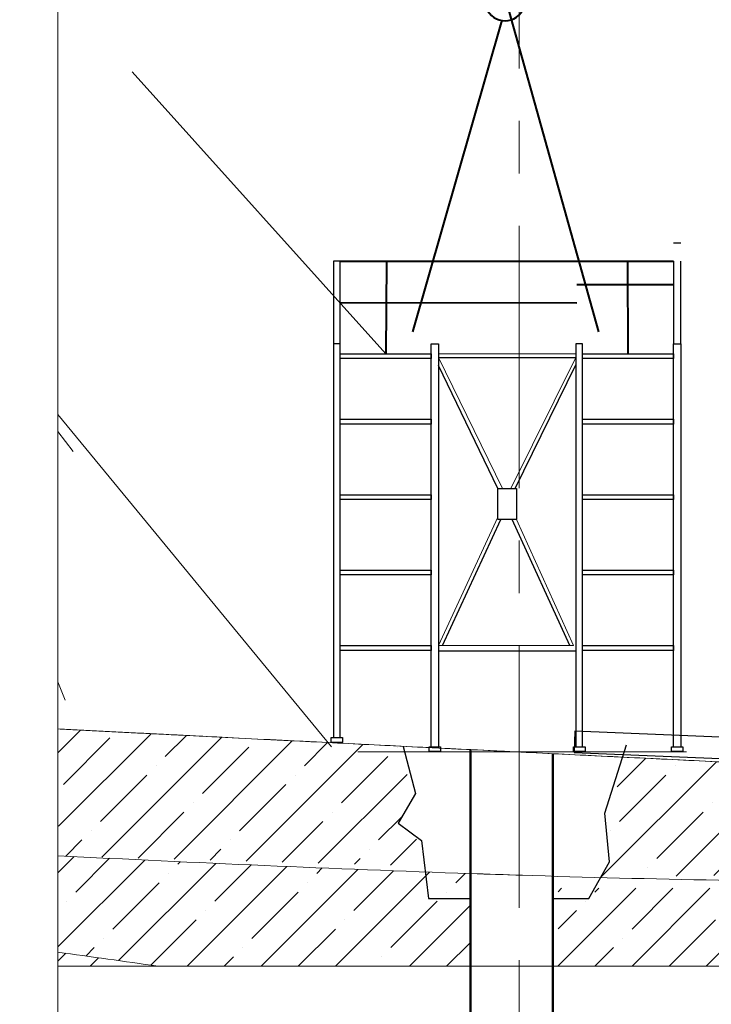
# Model space of a CAD drawing. Units: millimetres. Extents: x -1006216 to 8941602, y -701074 to -125011.
# Drawn here: x -701089 to -692715, y -184399 to -172480 of the extents above; entities that cross this region are included whole.
import ezdxf

# ---------------------------------------------------------------- set-up
doc = ezdxf.new("R2010")
doc.units = ezdxf.units.MM
for name, pattern in [('CONTINOUS', [0]), ('GOST2.303 6', [12, 8, -1.5, 1, -1.5]), ('осевая', [50.8, 31.75, -6.35, 6.35, -6.35])]:
    doc.linetypes.add(name, pattern=pattern)
doc.layers.get('0').update_dxf_attribs({"linetype": 'CONTINOUS'})
for name, color, linetype, lineweight in [('Osnova', 4, 'Continuous', 40), ('грунты', 92, 'Continuous', 9), ('опалу', 240, 'Continuous', 50), ('осевые', 6, 'GOST2.303 6', 9), ('Формат А3', 7, 'Continuous', 25), ('штриховка', 2, 'Continuous', 9)]:
    doc.layers.add(name, color=color, linetype=linetype, lineweight=lineweight)
doc.layers.add('Текст', color=252, linetype='Continuous')
doc.styles.get("Standard").update_dxf_attribs({"font": 'txt.shx', "width": 0.85, "height": 600})
pattern_1 = [(45, (-178471.1, -23796.8), (-449.0128, 449.0128), []), (45, (-178022.1, -23796.8), (-449.0128, 449.0128), [793.75, -158.75, 0, -158.75])]

msp = doc.modelspace()

# ---------------------------------------------------------------- hatches: boundary and pattern name
at = {"layer": 'штриховка'}
h = msp.add_hatch(dxfattribs=at)
h.set_pattern_fill('ANSI35', color=256, scale=100, style=0)
h.set_pattern_definition(pattern_1)
h.paths.add_polyline_path([(-700626.1017684, -181066.2714836), (-700617.3334703, -182601.4424226), (-696237.9768335, -182725.5670371), (-696289.9855909, -182365.2857338), (-696506.9868708, -182205.4661341), (-696351.5130782, -181939.0651425), (-696447.0658669, -181277.1404013)])
h = msp.add_hatch(dxfattribs=at)
h.set_pattern_fill('ANSI35', color=256, scale=100, style=0)
h.set_pattern_definition(pattern_1)
h.paths.add_polyline_path([(-680638.1547655, -182619.0973365), (-676106.1106508, -182280.8146489), (-693788.6091077, -181406.9107321), (-693972.5079658, -182413.3844206), (-693947.7867096, -182675.5868428), (-694054.9560782, -182864.6208052)])
h = msp.add_hatch(dxfattribs=at)
h.set_pattern_fill('ANSI35', color=256, scale=100, style=0)
h.set_pattern_definition([(45, (-1615386.2, 13290.63), (-449.0128, 449.0128), []), (45, (-1614937.2, 13290.63), (-449.0128, 449.0128), [793.75, -158.75, 0, -158.75])])
h.paths.add_polyline_path([(-682980.44968, -182993.6066088), (-694570.3288455, -182993.6066088), (-694570.3288455, -183937.6556024), (-682980.44968, -183937.6556024)])
h.paths.add_polyline_path([(-672390.2719551, -183355.1651974), (-672408.7222695, -183341.5766975), (-672390.2719551, -183309.9624815), (-672390.2719551, -182538.0141267), (-682921.1876422, -182768.7374623), (-682921.1876422, -183937.6556024), (-672390.2719551, -183937.6556024)])
h.paths.add_polyline_path([(-707050.0942719, -183115.7977073), (-707051.4614612, -183115.6883513), (-707051.4614612, -183115.6883548), (-707050.7778665, -183115.7430305)])
h.paths.add_polyline_path([(-700626.1017684, -182600.9985247), (-700626.1017684, -183768.6459765), (-700638.5356458, -183766.9795811), (-700622.6561021, -183769.1103055), (-700606.7768534, -183771.2435199), (-700590.8978987, -183773.379215), (-700575.0192369, -183775.5173816), (-700559.1408669, -183777.6580106), (-700543.2627875, -183779.8010925), (-700527.3849978, -183781.9466183), (-700511.5074966, -183784.0945787), (-700495.6302828, -183786.2449644), (-700479.7533554, -183788.3977663), (-700463.8767132, -183790.552975), (-700448.0003552, -183792.7105814), (-700432.1242802, -183794.8705762), (-700416.2484872, -183797.0329502), (-700400.3729752, -183799.1976941), (-700384.4977429, -183801.3647987), (-700368.6227893, -183803.5342548), (-700352.7481134, -183805.7060532), (-700336.873714, -183807.8801846), (-700320.9995901, -183810.0566397), (-700305.1257405, -183812.2354094), (-700289.2521642, -183814.4164844), (-700273.3788601, -183816.5998555), (-700257.5058271, -183818.7855134), (-700241.6330641, -183820.9734489), (-700225.7605699, -183823.1636528), (-700209.8883437, -183825.3561159), (-700194.0163841, -183827.5508288), (-700178.1446902, -183829.7477825), (-700162.2732609, -183831.9469675), (-700146.402095, -183834.1483748), (-700130.5311915, -183836.351995), (-700114.6605493, -183838.557819), (-700098.7901673, -183840.7658375), (-700082.9200444, -183842.9760412), (-700067.0501795, -183845.188421), (-700051.1805716, -183847.4029676), (-700035.3112195, -183849.6196717), (-700019.4421222, -183851.8385242), (-700003.5732785, -183854.0595158), (-699987.7046874, -183856.2826372), (-699971.8363478, -183858.5078793), (-699955.9682586, -183860.7352328), (-699940.1004187, -183862.9646884), (-699924.2328271, -183865.196237), (-699908.3654825, -183867.4298693), (-699892.498384, -183869.665576), (-699876.6315305, -183871.9033479), (-699860.7649208, -183874.1431759), (-699844.8985539, -183876.3850506), (-699829.0324287, -183878.6289628), (-699813.1665441, -183880.8749034), (-699797.300899, -183883.122863), (-699781.4354923, -183885.3728324), (-699765.5703229, -183887.6248024), (-699749.7053898, -183889.8787637), (-699733.8406918, -183892.1347072), (-699717.9762279, -183894.3926236), (-699702.111997, -183896.6525036), (-699686.2479979, -183898.9143381), (-699670.3842297, -183901.1781177), (-699654.5206911, -183903.4438333), (-699638.6573812, -183905.7114756), (-699622.7942988, -183907.9810354), (-699606.9314428, -183910.2525034), (-699591.0688122, -183912.5258705), (-699575.2064058, -183914.8011273), (-699559.3442226, -183917.0782647), (-699543.4822615, -183919.3572734), (-699527.6205214, -183921.6381442), (-699511.7590012, -183923.9208679), (-699495.8976998, -183926.2054351), (-699480.0366161, -183928.4918368), (-699464.1757491, -183930.7800635), (-699448.3150976, -183933.0701062), (-699432.4546606, -183935.3619556), (-699416.5944369, -183937.6556024), (-695631.6394658, -183937.6556024), (-695631.6394658, -182816.4246389), (-695668.0949417, -182815.1752969), (-695709.7280654, -182813.741334), (-695751.3608337, -182812.3002274), (-695792.9932477, -182810.8520023), (-695834.6253087, -182809.396684), (-695876.257018, -182807.9342977), (-695917.8883769, -182806.4648688), (-695959.5193865, -182804.9884224), (-696001.1500483, -182803.5049838), (-696042.7803633, -182802.0145783), (-696084.4103329, -182800.5172311), (-696126.0399583, -182799.0129676), (-696167.6692408, -182797.5018128), (-696209.2981816, -182795.9837922), (-696250.9267821, -182794.4589308), (-696292.5550433, -182792.9272542), (-696334.1829667, -182791.3887873), (-696375.8105535, -182789.8435556), (-696417.4378049, -182788.2915842), (-696459.0647221, -182786.7328985), (-696500.6913065, -182785.1675237), (-696542.3175593, -182783.595485), (-696583.9434817, -182782.0168077), (-696625.5690751, -182780.431517), (-696667.1943406, -182778.8396383), (-696708.8192795, -182777.2411967), (-696750.4438931, -182775.6362175), (-696792.0681826, -182774.024726), (-696833.6921493, -182772.4067474), (-696875.3157945, -182770.782307), (-696916.9391193, -182769.15143), (-696958.5621252, -182767.5141418), (-697000.1848132, -182765.8704674), (-697041.8071847, -182764.2204323), (-697083.429241, -182762.5640617), (-697125.0509832, -182760.9013807), (-697166.6724127, -182759.2324148), (-697208.2935307, -182757.557189), (-697249.9143384, -182755.8757287), (-697291.5348371, -182754.1880592), (-697333.1550282, -182752.4942057), (-697374.7749127, -182750.7941934), (-697416.394492, -182749.0880476), (-697458.0137674, -182747.3757936), (-697499.6327401, -182745.6574566), (-697541.2514113, -182743.9330618), (-697582.8697823, -182742.2026346), (-697624.4878544, -182740.4662002), (-697666.1056289, -182738.7237838), (-697707.7231069, -182736.9754107), (-697749.3402897, -182735.2211061), (-697790.9571787, -182733.4608953), (-697832.573775, -182731.6948036), (-697874.1900799, -182729.9228562), (-697915.8060946, -182728.1450784), (-697957.4218205, -182726.3614954), (-697999.0372588, -182724.5721325), (-698040.6524107, -182722.7770149), (-698082.2672775, -182720.9761679), (-698123.8818604, -182719.1696168), (-698165.4961608, -182717.3573868), (-698207.1101798, -182715.5395031), (-698248.7239187, -182713.715991), (-698290.3373788, -182711.8868758), (-698331.9505614, -182710.0521827), (-698373.5634676, -182708.211937), (-698415.1760988, -182706.366164), (-698456.7884562, -182704.5148888), (-698498.400541, -182702.6581368), (-698540.0123546, -182700.7959331), (-698581.6238981, -182698.9283032), (-698623.2351729, -182697.0552721), (-698664.8461801, -182695.1768652), (-698706.4569211, -182693.2931078), (-698748.0673971, -182691.404025), (-698789.6776094, -182689.5096421), (-698831.2875592, -182687.6099845), (-698872.8972477, -182685.7050772), (-698914.5066763, -182683.7949457), (-698956.1158461, -182681.8796151), (-698997.7247585, -182679.9591108), (-699039.3334147, -182678.0334579), (-699080.9418159, -182676.1026817), (-699122.5499635, -182674.1668076), (-699164.1578586, -182672.2258606), (-699205.7655026, -182670.2798661), (-699247.3728966, -182668.3288494), (-699288.980042, -182666.3728357), (-699330.58694, -182664.4118503), (-699372.1935918, -182662.4459183), (-699413.7999987, -182660.4750651), (-699455.406162, -182658.4993159), (-699497.0120829, -182656.5186961), (-699538.6177627, -182654.5332307), (-699580.2232026, -182652.5429451), (-699621.828404, -182650.5478646), (-699663.4333679, -182648.5480144), (-699705.0380958, -182646.5434197), (-699746.6425889, -182644.5341059), (-699788.2468483, -182642.5200981), (-699829.8508755, -182640.5014216), (-699871.4546715, -182638.4781017), (-699913.0582378, -182636.4501636), (-699954.6615755, -182634.4176327), (-699996.2646859, -182632.380534), (-700037.8675703, -182630.338893), (-700079.4702299, -182628.2927348), (-700121.072666, -182626.2420847), (-700162.6748798, -182624.186968), (-700204.2768725, -182622.12741), (-700245.8786456, -182620.0634357), (-700287.4802001, -182617.9950707), (-700329.0815374, -182615.92234), (-700370.6826587, -182613.8452689), (-700412.2835653, -182611.7638828), (-700453.8842584, -182609.6782068), (-700495.4847392, -182607.5882662), (-700537.0850092, -182605.4940863), (-700578.6850694, -182603.3956923), (-700620.2849212, -182601.2931094)])
h.paths.add_polyline_path([(-706266.7707647, -183179.3792464), (-706282.5815564, -183178.073531), (-706282.5815564, -183178.0745197), (-706280.023219, -183178.2855222)])
h = msp.add_hatch(dxfattribs=at)
h.set_pattern_fill('ANSI35', color=256, scale=100, style=0)
h.set_pattern_definition([(45, (-1057358.9, -4040.46), (-449.0128, 449.0128), []), (45, (-1056909.86, -4040.46), (-449.0128, 449.0128), [793.75, -158.75, 0, -158.75])])
h.paths.add_polyline_path([(-700626.1017684, -183768.6487005), (-700626.1017684, -183937.6556024), (-699416.5944369, -183937.6556024), (-699445.6114823, -183933.4606518), (-699474.6292448, -183929.2717431), (-699503.6477313, -183925.0889331), (-699532.6669483, -183920.9122783), (-699561.6869025, -183916.7418352), (-699590.7076006, -183912.5776603), (-699619.7290493, -183908.4198102), (-699648.7512552, -183904.2683414), (-699677.774225, -183900.1233106), (-699706.7979653, -183895.9847742), (-699735.822483, -183891.8527887), (-699764.8477845, -183887.7274109), (-699793.8738766, -183883.608697), (-699822.9007659, -183879.4967039), (-699851.9284592, -183875.3914878), (-699880.9569631, -183871.2931056), (-699909.9862842, -183867.2016135), (-699939.0164293, -183863.1170683), (-699968.0474049, -183859.0395265), (-699997.0792178, -183854.9690446), (-700026.1118747, -183850.9056791), (-700055.1453822, -183846.8494867), (-700084.1797469, -183842.8005237), (-700113.2149756, -183838.7588469), (-700142.2510749, -183834.7245128), (-700171.2880515, -183830.6975778), (-700200.325912, -183826.6780986), (-700229.3646632, -183822.6661316), (-700258.4043117, -183818.6617335), (-700287.4448641, -183814.6649608), (-700316.4863272, -183810.67587), (-700345.5287076, -183806.6945177), (-700374.5720119, -183802.7209603), (-700403.6162469, -183798.7552546), (-700432.6614192, -183794.797457), (-700461.7075355, -183790.847624), (-700490.7546025, -183786.9058123), (-700519.8026267, -183782.9720783), (-700548.851615, -183779.0464786), (-700577.9015739, -183775.1290698), (-700606.9525102, -183771.2199084)])

# ---------------------------------------------------------------- linework, layer by layer
at = {"color": 7}
for p, q in [((-699725.7063853, -173112.8982589), (-696657.6048517, -176523.478942)), ((-693083.3748008, -175183.649612), (-693171.4774595, -175183.649612)), ((-697289.2182997, -175404.7311494), (-697290.1426552, -176404.7311494)), ((-697208.9985622, -175404.7311494), (-697289.2183064, -175404.738436)), ((-697208.9985622, -176404.7311494), (-697208.9985622, -175404.7311494)), ((-693171.4774595, -175404.7311494), (-693172.401815, -176404.7311494)), ((-693083.3748008, -176404.7311494), (-693083.3748008, -175404.7311494)), ((-697208.9985622, -176404.7311494), (-697290.1390541, -176404.7311494)), ((-697290.1390541, -176404.7311494), (-697290.1390541, -181170.1474848)), ((-697208.9985622, -181170.1474848), (-697208.9985622, -176404.7311494)), ((-696106.2111413, -181281.042263), (-696106.2111413, -176404.7311494)), ((-696106.2111413, -176404.7311494), (-696017.1841271, -176404.7311494)), ((-696017.1841271, -176404.7311494), (-696017.1841271, -181280.8206138)), ((-694275.1892359, -176404.7311494), (-694356.3297278, -176404.7311494)), ((-694356.3297278, -176404.7311494), (-694356.3297278, -181281.3660639)), ((-694275.1892359, -181281.5877131), (-694275.1892359, -176404.7311494)), ((-693172.401815, -181281.5877131), (-693172.401815, -176404.7311494)), ((-693172.401815, -176404.7311494), (-693083.3748008, -176404.7311494)), ((-693172.401815, -176404.7311494), (-693127.8883079, -176404.7311494)), ((-693083.3748008, -176404.7311494), (-693083.3748008, -181281.3660639)), ((-696017.1841271, -176570.4155932), (-694356.3297278, -176570.4155932)), ((-695300.4891167, -178156.4596204), (-696017.1841271, -176667.3650668)), ((-695088.6768137, -178156.4596204), (-694356.3297278, -176657.543131)), ((-697208.5579396, -177317.5763496), (-696106.2111413, -177317.5763496)), ((-694274.7486133, -177317.5763496), (-693172.401815, -177317.5763496)), ((-697208.9985622, -178230.4215498), (-696106.2111413, -178230.4215498)), ((-694275.1892359, -178230.4215498), (-693172.401815, -178230.4215498)), ((-695971.0241025, -180056.1119502), (-695262.7683099, -178531.2704467)), ((-694425.7693216, -180056.1119502), (-695127.9025628, -178531.2704467)), ((-697208.5579396, -179143.26675), (-696106.2111413, -179143.26675)), ((-694274.7486133, -179143.26675), (-693172.401815, -179143.26675)), ((-697208.5579396, -180056.1119502), (-696106.2111413, -180056.1119502)), ((-694274.7486133, -180056.1119502), (-693172.401815, -180056.1119502)), ((-696017.1841271, -180119.5434985), (-694356.3297278, -180119.5434985))]:
    msp.add_line(p, q, dxfattribs=at)
at = {"color": 7, "lineweight": 40}
for p, q in [((-697208.9985622, -175404.7311494), (-693171.4809092, -175404.7311494)), ((-696648.6352957, -175404.7311494), (-696657.6048517, -176523.478942)), ((-693728.6626585, -175404.7311494), (-693723.7955255, -176523.478942)), ((-694342.0148201, -175686.2997244), (-693171.9430866, -175687.3812868)), ((-697208.9985622, -175904.7311494), (-694342.0148201, -175907.3812618))]:
    msp.add_line(p, q, dxfattribs=at)
at = {"color": 7, "linetype": 'CONTINOUS', "lineweight": 20, "ltscale": 500}
for p, q in [((-696017.1841271, -176523.8642641), (-694356.3297278, -176523.8642641)), ((-696017.1841271, -176570.4155932), (-695243.4746015, -178156.4596204)), ((-695141.9566153, -178156.4596204), (-694356.3297278, -176570.4155932)), ((-696017.1841271, -180056.1119502), (-695300.4891167, -178500.5491646)), ((-695073.4073989, -178531.2704467), (-694381.5236249, -180056.1119502)), ((-694381.5236249, -180056.1119502), (-696017.1841271, -180056.1119502))]:
    msp.add_line(p, q, dxfattribs=at)
at = {"color": 7, "linetype": 'Continuous', "lineweight": 20}
for p, q in [((-696992.8154124, -181341.3550033), (-693444.3234304, -181343.4952997)), ((-693444.3234304, -181343.4952997), (-693014.7699935, -181344.1166705))]:
    msp.add_line(p, q, dxfattribs=at)
at = {"color": 7}
for points in [[(-697208.9985622, -176523.478942), (-696106.2111413, -176523.478942), (-696106.2111413, -176581.9804694), (-697208.9985622, -176581.9804694)], [(-694275.1892359, -176523.478942), (-693172.401815, -176523.478942), (-693172.401815, -176581.9804694), (-694275.1892359, -176581.9804694)], [(-697208.5579396, -177317.5763496), (-696105.7705188, -177317.5763496), (-696105.7705188, -177376.077877), (-697208.5579396, -177376.077877)], [(-694274.7486133, -177317.5763496), (-693171.9611925, -177317.5763496), (-693171.9611925, -177376.077877), (-694274.7486133, -177376.077877)], [(-695300.4891167, -178156.4596204), (-695073.4073989, -178156.4596204), (-695073.4073989, -178531.2704467), (-695300.4891167, -178531.2704467)], [(-697208.9985622, -178230.4215498), (-696106.2111413, -178230.4215498), (-696106.2111413, -178288.9230772), (-697208.9985622, -178288.9230772)], [(-694275.1892359, -178230.4215498), (-693172.401815, -178230.4215498), (-693172.401815, -178288.9230772), (-694275.1892359, -178288.9230772)], [(-697208.9985622, -179143.26675), (-696106.2111413, -179143.26675), (-696106.2111413, -179201.7682774), (-697208.9985622, -179201.7682774)], [(-694275.1892359, -179143.26675), (-693172.401815, -179143.26675), (-693172.401815, -179201.7682774), (-694275.1892359, -179201.7682774)], [(-697208.5579396, -180056.1119502), (-696105.7705188, -180056.1119502), (-696105.7705188, -180114.6134776), (-697208.5579396, -180114.6134776)], [(-694274.7486133, -180056.1119502), (-693171.9611925, -180056.1119502), (-693171.9611925, -180114.6134776), (-694274.7486133, -180114.6134776)], [(-697318.3262199, -181170.1474848), (-697179.982565, -181170.1474848), (-697179.982565, -181228.6490122), (-697318.3262199, -181228.6490122)], [(-696131.8924719, -181281.4861972), (-695993.548817, -181281.4861972), (-695993.548817, -181339.9877246), (-696131.8924719, -181339.9877246)], [(-694381.5236249, -181281.4861972), (-694243.17997, -181281.4861972), (-694243.17997, -181339.9877246), (-694381.5236249, -181339.9877246)], [(-693198.0831456, -181282.0316473), (-693059.7394907, -181282.0316473), (-693059.7394907, -181340.5331748), (-693198.0831456, -181340.5331748)]]:
    msp.add_lwpolyline(points, close=True, dxfattribs=at)
for points in [[(-696447.0658669, -181277.1404013), (-696297.266604, -181846.1149786), (-696506.9868708, -182205.4661341), (-696222.3653492, -182415.0874675), (-696139.4182302, -183118.8184671), (-695634.2673597, -183118.8184671)], [(-694631.6394658, -183118.8184671), (-694199.0688217, -183118.8184671), (-693947.7867096, -182675.5868428), (-694003.4046598, -182085.6831117), (-693741.3202144, -181257.4737704)]]:
    msp.add_lwpolyline(points, dxfattribs=at)
at = {"layer": 'Osnova'}
for p, q in [((-695188.8112821, -172287.1288695), (-694079.4148958, -176258.6520038)), ((-696329.2812085, -176258.6520038), (-695247.527243, -172486.5757195))]:
    msp.add_line(p, q, dxfattribs=at)
msp.add_arc((-695212.6677812, -172249.5719788), 244.0191875, 107.7200446014, 21.9508764758, dxfattribs=at)
at = {"layer": 'грунты'}
for p, q in [((-697315.3329512, -181280.9407471), (-700626.1017684, -177260.4220391)), ((-700626.1017684, -177467.2318421), (-700440.9139552, -177706.760428)), ((-700626.1017684, -180497.1026051), (-700538.0655591, -180716.7548928)), ((-700626.1017684, -183937.6556024), (-672078.5499022, -183937.6556024))]:
    msp.add_line(p, q, dxfattribs=at)
msp.add_lwpolyline([(-700626.1017684, -228552.9117815), (-700626.1017684, -154258.1476101), (-665351.6888751, -154258.1476101), (-665351.6888751, -228552.9117815)], dxfattribs=at)
for points, knots in [([(-700626.1017684, -181066.2714836), (-698959.6026093, -181150.6485087), (-690559.9558651, -181572.1394546), (-681126.2651548, -182008.3753533), (-673362.4960274, -182426.7846866), (-672330.5493573, -182482.5762179)], [6859.2785993817, 6859.2785993817, 6859.2785993817, 6859.2785993817, 11865.1801503391, 32089.9174786704, 35190.2759275011, 35190.2759275011, 35190.2759275011, 35190.2759275011]), ([(-700626.1017684, -181066.2714836), (-698959.6026093, -181150.6485087), (-690559.9558651, -181572.1394546), (-682158.6263653, -181960.636559), (-675426.4614612, -182316.6020909)], [6859.2785993816, 6859.2785993816, 6859.2785993816, 6859.2785993816, 11865.1801503391, 32089.9174786703, 32089.9174786703, 32089.9174786703, 32089.9174786704]), ([(-700626.1017684, -182600.9987751), (-698960.1740592, -182685.3069307), (-695694.9688375, -182830.8923632), (-687289.0646219, -183034.4269183), (-680558.4115322, -182627.144484), (-675426.4614612, -182316.6020909)], [6861.0010898832, 6861.0010898832, 6861.0010898832, 6861.0010898832, 11865.1801503391, 16666.2217040022, 32077.905583449, 32077.905583449, 32077.905583449, 32077.905583449]), ([(-700626.1017684, -182600.9987751), (-698960.1740592, -182685.3069307), (-697085.5496521, -182768.8906526), (-695209.8354059, -182830.5733955), (-695001.5048539, -182837.117944)], [6861.0010898832, 6861.0010898832, 6861.0010898832, 6861.0010898832, 11865.1801503391, 12490.3887185587, 12490.3887185587, 12490.3887185587, 12490.3887185587])]:
    msp.add_open_spline(points, degree=3, knots=knots, dxfattribs=at)
msp.add_open_spline([(-699416.5944369, -183937.6556024), (-699819.531235, -183879.3612297), (-700222.6735558, -183822.7981516), (-700626.1017684, -183768.6477492)], degree=3, dxfattribs=at)
at = {"layer": 'опалу'}
for p, q in [((-695631.6394658, -192512.3473342), (-695631.6394658, -181320.8499056)), ((-694631.6394658, -192512.3473342), (-694631.6394658, -181370.0753074))]:
    msp.add_line(p, q, dxfattribs=at)
at = {"layer": 'осевые', "linetype": 'осевая', "ltscale": 100}
msp.add_line((-695041.4614612, -159735.7240089), (-695041.4614612, -228552.9117815), dxfattribs=at)
at = {"layer": 'Формат А3', "color": 8}
msp.add_lwpolyline([(-694376.942651, -181352.3923702), (-673001.6857908, -182232.4170088), (-672991.0723465, -181974.6229777), (-694366.3292066, -181094.5983391)], close=True, dxfattribs=at)

# ---------------------------------------------------------------- texts
at = {"layer": 'Текст', "char_height": 400, "attachment_point": 1}
for s, insert, width in [(' {\\H1.5x;   В состав работ по сооружению стоек опор 2.3.4 \\Pвходит следующий комплекс работ:\\P1) Разработка котлована для срубки шламового слоя \\P2) Установка подмостей для устройства обалубки опоры.\\P3) Установка арматурного каркаса.\\P4) Установка опалубки.\\P5) Прозводится проверка отметок и осей опалубки в плане, профиле и ее вертикальность.\\P\\pi2700;\\L\\PПорядок производства работ\\P\\pi0;\\l  1) Устраивается котлован по оси каждой опоры размером 3х25м. Вынутый грунт на автосамосвалах перемещают за границы работ по устройству опор.\\P\\pi800;2) Срубка шламового слоя производится  до проектной отметки пневмомолотом.\\P3) Устанавливают подмости.\\P4) Размечают места стоянки крана КС- 4574 и длиномера и устанавливают технику в соответствии с разметкой.\\P5) Устанавливают арматурный каркас, который объединяют с каркасом БНС.\\P6) Монтируют сборную опалубку краном КС -4574.\\P7) Проверяют отметки и оси опалубки в плане, профиле и ее вертикальность.\\P8) Оформляется "Акт освидетельствования и приемки установленной опалубки и  арматурного каркаса".\\P9) После этого Заказчик дает разрешение на бетонирование стойки.\\P\\P   После бетонирования  стойки оформляется "Акт освидетельствования и приемки стойки".\\P\\pi1600;Бетонирование последующих стоек производится аналогично.  }', (-727612.9069982, -159470.0103078), 26986.805229854), ('  {\\H1.5x; Опоры 1.2.3.4.5 сооружаются с устройством основания из буронабивных столбов, сооружаемых буровой машиной BAUER BG 25.\\P   В состав работ по сооружению каждой БНС входит следующий комплекс работ:\\P1) Бурение скважин под защитой инвентарных обсадных труб.\\P2) Установка в скважину арматурного каркаса.\\P3) Бетонирование скважины с одновременным извлечением обсадной трубы.\\P\\P\\pi2700;\\LПодготовительные работы\\l\\P\\pi0;1   Устраиваются рабочие площадки.\\P2   Производится разбивка и закрепление осей опор.\\P3   Производится разбивка и закрепление осей каждой сваи.\\P4   Производится укладка железобетонных плит для установки буровой машины.\\P\\L\\P\\pi2700;Порядок производства работ\\P\\pi0;\\l  Изготавливается форшахта. Буровая машина BAUER BG 25 устанавливается на площадке соосно с центром первой скважины.  БНС сооружаются в обсадных трубах d=1200 мм ,погружаемых до проектной отметки низа БНС. Бурение производится шнеком. Зачистка забоя скважины производится ковшебуром. В процессе бурения необходимо контролировать положение обсадной трубы в плане , профиле и ее вертикальность .Вращательно-поступательным движением рабочего органа буровой машины производится погружение обсадной трубы. Производится разборка и извлечение грунта из скважины Извлеченный грунт разгружается на участке 3.\\P   С помощью экскаватора производится погрузка грунта в автосамосвалы.}', (-823085.8976107, -161990.919317), 37881.917443935)]:
    msp.add_mtext(s, dxfattribs=dict(at, insert=insert, width=width))

doc.saveas('drawing.dxf')
